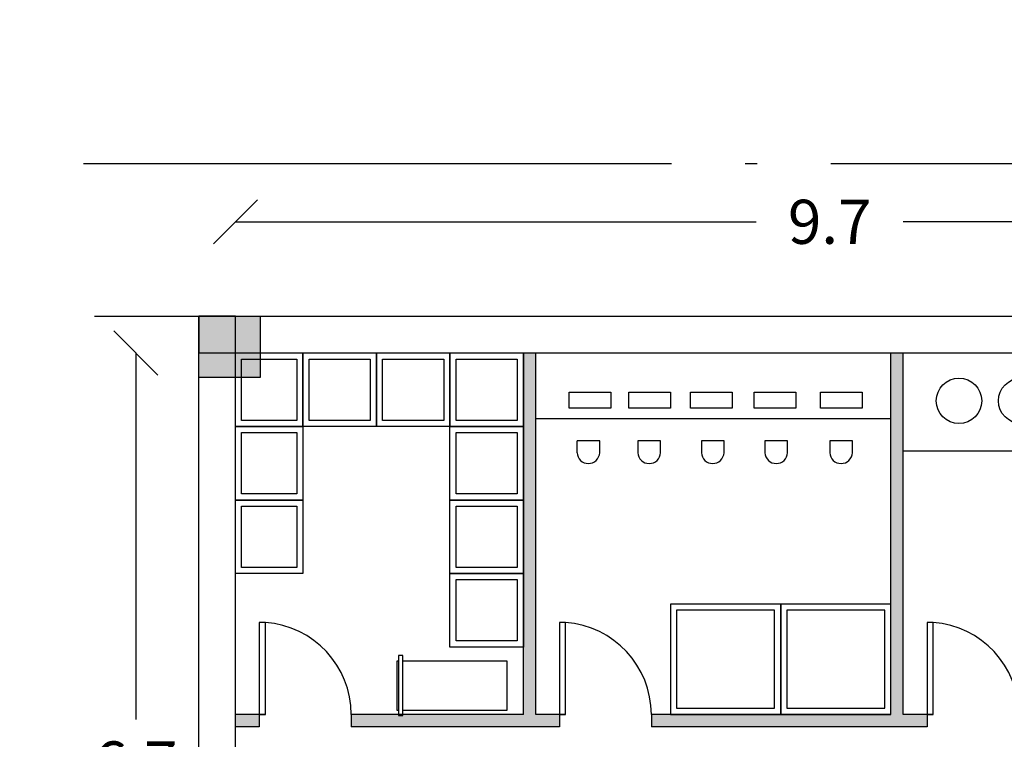
# Model space of a CAD drawing. Units: inches. Extents: x -72 to 1150, y 151 to 1011.
# Drawn here: x 266 to 274, y 554 to 560 of the extents above; entities that cross this region are included whole.
import ezdxf

# ---------------------------------------------------------------- set-up
doc = ezdxf.new("R2010")
doc.units = ezdxf.units.IN
doc.header["$MEASUREMENT"] = 0
doc.linetypes.add('ACAD_ISO03W100', pattern=[30, 12, -18])
doc.linetypes.add('ACAD_ISO04W100', pattern=[30, 24, -3, 0, -3])
doc.layers.add('00', color=7, linetype='Continuous')
doc.layers.add('HATCH', color=9, linetype='Continuous')
doc.dimstyles.get("Standard").update_dxf_attribs({"dimscale": 2, "dimtxt": 0.18, "dimasz": 0.18, "dimexe": 0.18, "dimexo": 0.0625, "dimgap": 0.09, "dimtad": 0, "dimtih": 1, "dimtoh": 1, "dimdec": 1, "dimzin": 0, "dimdsep": 46, "dimtxsty": 'Standard', "dimblk": 'OBLIQUE', "dimcen": 1, "dimse1": 1, "dimse2": 1, "dimadec": 0, "dimazin": 0, "dimtfac": 1, "dimtdec": 1, "dimtofl": 0, "dimtmove": 2, "dimatfit": 2, "dimfxl": 1, "dimtolj": 1, "dimtzin": 0, "dimarcsym": 1})

# ---------------------------------------------------------------- blocks, each defined once
blk = doc.blocks.new('C-T-A')
at = {"color": 251}
blk.add_lwpolyline([(0.8507, 0.2445), (0.8507, -0.2455), (0.8848, -0.2455), (0.8848, 0.2445)], close=True, dxfattribs=at)
for points in [[(0, 0.2), (0, -0.2), (0.8507, -0.2)], [(0.8507, 0.2), (0, 0.2)], [(0.8848, -0.2), (0.9, -0.2), (0.9, 0.2), (0.8848, 0.2)]]:
    blk.add_lwpolyline(points, dxfattribs=at)
blk = doc.blocks.new('coo')
at = {"layer": '00'}
blk.add_hatch(color=256, dxfattribs=at).paths.add_polyline_path([(0.15, 0.15), (-0.15, 0.15), (-0.15, -0.15), (0.15, -0.15)])
at = {"layer": '00', "color": 254}
blk.add_lwpolyline([(-0.15, -0.15), (0.15, -0.15), (0.15, 0.15), (-0.15, 0.15)], close=True, dxfattribs=at)
blk = doc.blocks.new('_Oblique')
at = {"color": 0, "linetype": 'ByBlock', "lineweight": -2}
blk.add_line((-0.5, -0.5), (0.5, 0.5), dxfattribs=at)
blk = doc.blocks.new('*D65')
at = {"color": 0, "lineweight": -2, "transparency": 16777216}
for p, q in [((267.2854, 558.2956), (271.5354, 558.2956)), ((276.9854, 558.2956), (272.7354, 558.2956))]:
    blk.add_line(p, q, dxfattribs=at)
at = {"layer": 'Defpoints', "color": 0, "transparency": 16777216}
for p in [(267.2854, 558.2956), (267.2854, 557.3747), (276.9854, 557.3747)]:
    blk.add_point(p, dxfattribs=at)
at = {"color": 0, "lineweight": -2, "transparency": 16777216, "xscale": 0.36, "yscale": 0.36, "zscale": 0.36, "rotation": 180}
blk.add_blockref('_Oblique', (267.2854, 558.2956), dxfattribs=at)
at = {"color": 0, "lineweight": -2, "transparency": 16777216, "xscale": 0.36, "yscale": 0.36, "zscale": 0.36}
blk.add_blockref('_Oblique', (276.9854, 558.2956), dxfattribs=at)
at = {"color": 0, "transparency": 16777216, "insert": (272.1354, 558.2956), "char_height": 0.36, "attachment_point": 5}
blk.add_mtext('\\A1;9.7', dxfattribs=at)
blk = doc.blocks.new('*D66')
at = {"color": 0, "lineweight": -2, "transparency": 16777216}
for p, q in [((266.471, 557.2247), (266.471, 554.2346)), ((266.471, 550.5246), (266.471, 553.5146))]:
    blk.add_line(p, q, dxfattribs=at)
at = {"layer": 'Defpoints', "color": 0, "transparency": 16777216}
for p in [(267.2854, 557.2247), (266.471, 550.5246), (267.2854, 550.5246)]:
    blk.add_point(p, dxfattribs=at)
at = {"color": 0, "lineweight": -2, "transparency": 16777216, "xscale": 0.36, "yscale": 0.36, "zscale": 0.36}
for p, rotation in [((266.471, 557.2247), 90), ((266.471, 550.5246), 270)]:
    blk.add_blockref('_Oblique', p, dxfattribs=dict(at, rotation=rotation))
at = {"color": 0, "transparency": 16777216, "insert": (266.471, 553.8746), "char_height": 0.36, "attachment_point": 5}
blk.add_mtext('\\A1;6.7', dxfattribs=at)
blk = doc.blocks.new('ghj')
h = blk.add_hatch(color=256)
h.set_gradient(color1=(255, 255, 255), one_color=1, tint=1)
h.paths.add_polyline_path([(710.3869, 68.5017), (709.8869, 68.5017), (709.8869, 68.0017), (710.3869, 68.0017)])
for p, q in [((709.8869, 68.5017), (710.3869, 68.5017)), ((709.8869, 68.0017), (709.8869, 68.5017)), ((710.3869, 68.5017), (710.3869, 68.0017)), ((710.3869, 68.0017), (709.8869, 68.0017))]:
    blk.add_line(p, q)

msp = doc.modelspace()

# ---------------------------------------------------------------- hatches: boundary and pattern name
for color, points in [(256, [(269.7354, 557.2247), (269.6354, 557.2247), (269.6354, 556.6247), (269.6354, 556.0247), (269.6354, 555.4247), (269.6354, 554.8247), (269.6354, 554.2747), (268.2298, 554.2747), (268.2298, 554.1747), (269.6354, 554.1747), (269.9298, 554.1747), (269.9298, 554.2747), (269.7354, 554.2747)]), (256, [(272.9298, 554.2747), (272.7354, 554.2747), (272.7354, 557.2247), (272.6354, 557.2247), (272.6354, 554.2747), (271.7354, 554.2747), (270.8354, 554.2747), (270.6798, 554.2747), (270.6798, 554.1747), (272.6354, 554.1747), (272.9298, 554.1747)]), (251, [(267.4798, 554.2747), (267.2854, 554.2747), (267.2854, 554.1747), (267.4798, 554.1747)])]:
    msp.add_hatch(color=color).paths.add_polyline_path(points)

# ---------------------------------------------------------------- linework, layer by layer
at = {"color": 8, "linetype": 'ACAD_ISO04W100', "ltscale": 0.2}
msp.add_line((253.8442, 558.7721), (316.0706, 558.7721), dxfattribs=at)
at = {"linetype": 'ACAD_ISO03W100', "ltscale": 0.1}
msp.add_line((257.1354, 557.5247), (266.9854, 557.5247), dxfattribs=at)
for p, q in [((266.9854, 534.2247), (266.9854, 557.5247)), ((266.9854, 557.5247), (302.2854, 557.5247)), ((267.2854, 534.5247), (267.2854, 557.2247)), ((267.2854, 557.2247), (281.2354, 557.2247)), ((269.6354, 554.2747), (269.6354, 557.2247)), ((269.7354, 554.2747), (269.7354, 557.2247)), ((272.6354, 554.2747), (272.6354, 557.2247)), ((272.7354, 554.2747), (272.7354, 557.2247)), ((269.7354, 556.6895), (272.6322, 556.6895)), ((275.6354, 556.4247), (272.7354, 556.4247)), ((267.5298, 555.0247), (267.4798, 555.0247)), ((267.4798, 555.0247), (267.4798, 554.2747)), ((267.5298, 554.2747), (267.5298, 555.0247)), ((269.9798, 555.0247), (269.9298, 555.0247)), ((269.9298, 555.0247), (269.9298, 554.2747)), ((269.9798, 554.2747), (269.9798, 555.0247)), ((272.9798, 555.0247), (272.9298, 555.0247)), ((272.9298, 555.0247), (272.9298, 554.2747)), ((272.9798, 554.2747), (272.9798, 555.0247)), ((267.5298, 554.2747), (267.2854, 554.2747)), ((267.4798, 554.2747), (267.4798, 554.1747)), ((267.4798, 554.2747), (267.5298, 554.2747)), ((269.6354, 554.2747), (268.2298, 554.2747)), ((268.2298, 554.2747), (268.2298, 554.1747)), ((269.9798, 554.2747), (269.7354, 554.2747)), ((269.9298, 554.2747), (269.9298, 554.1747)), ((269.9298, 554.2747), (269.9798, 554.2747)), ((272.6354, 554.2747), (270.6798, 554.2747)), ((270.6798, 554.2747), (270.6798, 554.1747)), ((272.9798, 554.2747), (272.7354, 554.2747)), ((272.9298, 554.2747), (272.9298, 554.1747)), ((272.9298, 554.2747), (272.9798, 554.2747)), ((267.4798, 554.1747), (267.2854, 554.1747)), ((269.6354, 554.1747), (268.2298, 554.1747)), ((269.9298, 554.1747), (269.6354, 554.1747)), ((272.6354, 554.1747), (270.6798, 554.1747)), ((272.9298, 554.1747), (272.6354, 554.1747))]:
    msp.add_line(p, q)
at = {"color": 252}
for points in [[(267.8354, 556.6247), (267.2854, 556.6247), (267.2854, 557.2247), (267.8354, 557.2247)], [(267.7854, 556.6747), (267.3354, 556.6747), (267.3354, 557.1747), (267.7854, 557.1747)], [(268.4354, 556.6247), (267.8354, 556.6247), (267.8354, 557.2247), (268.4354, 557.2247)], [(268.3854, 556.6747), (267.8854, 556.6747), (267.8854, 557.1747), (268.3854, 557.1747)], [(269.0354, 556.6247), (268.4354, 556.6247), (268.4354, 557.2247), (269.0354, 557.2247)], [(268.9854, 556.6747), (268.4854, 556.6747), (268.4854, 557.1747), (268.9854, 557.1747)], [(269.6354, 556.6247), (269.0354, 556.6247), (269.0354, 557.2247), (269.6354, 557.2247)], [(269.5854, 556.6747), (269.0854, 556.6747), (269.0854, 557.1747), (269.5854, 557.1747)], [(267.8354, 556.0247), (267.2854, 556.0247), (267.2854, 556.6247), (267.8354, 556.6247)], [(269.6354, 556.0247), (269.0354, 556.0247), (269.0354, 556.6247), (269.6354, 556.6247)], [(267.7854, 556.0747), (267.3354, 556.0747), (267.3354, 556.5747), (267.7854, 556.5747)], [(269.5854, 556.0747), (269.0854, 556.0747), (269.0854, 556.5747), (269.5854, 556.5747)], [(267.8354, 555.4247), (267.2854, 555.4247), (267.2854, 556.0247), (267.8354, 556.0247)], [(267.7854, 555.4747), (267.3354, 555.4747), (267.3354, 555.9747), (267.7854, 555.9747)], [(269.6354, 555.4247), (269.0354, 555.4247), (269.0354, 556.0247), (269.6354, 556.0247)], [(269.5854, 555.4747), (269.0854, 555.4747), (269.0854, 555.9747), (269.5854, 555.9747)], [(269.6354, 554.8247), (269.0354, 554.8247), (269.0354, 555.4247), (269.6354, 555.4247)], [(269.5854, 554.8747), (269.0854, 554.8747), (269.0854, 555.3747), (269.5854, 555.3747)], [(270.8354, 554.2747), (271.7354, 554.2747), (271.7354, 555.1747), (270.8354, 555.1747)], [(271.7354, 554.2747), (272.6354, 554.2747), (272.6354, 555.1747), (271.7354, 555.1747)], [(270.8854, 554.3247), (271.6854, 554.3247), (271.6854, 555.1247), (270.8854, 555.1247)], [(271.7854, 554.3247), (272.5854, 554.3247), (272.5854, 555.1247), (271.7854, 555.1247)]]:
    msp.add_lwpolyline(points, close=True, dxfattribs=at)
for centre, radius, start, end in [((273.6907, 693.6701), 317.3186, 20.083602, 20.083602), ((267.4766, 554.2733), 0.7532, 0.10116, 85.94897), ((269.9266, 554.2733), 0.7532, 0.10116, 85.94897), ((272.9266, 554.2733), 0.7532, 0.10116, 85.94897)]:
    msp.add_arc(centre, radius, start, end)
at = {"layer": 'HATCH', "color": 251}
for p, q in [((270.2579, 556.5075), (270.0731, 556.5075)), ((270.2579, 556.5075), (270.0731, 556.5075)), ((270.0731, 556.4107), (270.0731, 556.5075)), ((270.0731, 556.4107), (270.0731, 556.5075)), ((270.2579, 556.4107), (270.2579, 556.5075)), ((270.2579, 556.4107), (270.2579, 556.5075)), ((270.7543, 556.5075), (270.5695, 556.5075)), ((270.5695, 556.5075), (270.5695, 556.4107)), ((270.5695, 556.5075), (270.5695, 556.4107)), ((270.7543, 556.5075), (270.5695, 556.5075)), ((270.7543, 556.4107), (270.7543, 556.5075)), ((270.7543, 556.4107), (270.7543, 556.5075)), ((271.2727, 556.5075), (271.0879, 556.5075)), ((271.0879, 556.5075), (271.0879, 556.4107)), ((271.0879, 556.5075), (271.0879, 556.4107)), ((271.2727, 556.5075), (271.0879, 556.5075)), ((271.2727, 556.4107), (271.2727, 556.5075)), ((271.2727, 556.4107), (271.2727, 556.5075)), ((271.7912, 556.5075), (271.6063, 556.5075)), ((271.6063, 556.5075), (271.6063, 556.4107)), ((271.6063, 556.5075), (271.6063, 556.4107)), ((271.7912, 556.5075), (271.6063, 556.5075)), ((271.7912, 556.4107), (271.7912, 556.5075)), ((271.7912, 556.4107), (271.7912, 556.5075)), ((272.3206, 556.5075), (272.1358, 556.5075)), ((272.1358, 556.5075), (272.1358, 556.4107)), ((272.1358, 556.5075), (272.1358, 556.4107)), ((272.3206, 556.5075), (272.1358, 556.5075)), ((272.3206, 556.4107), (272.3206, 556.5075)), ((272.3206, 556.4107), (272.3206, 556.5075))]:
    msp.add_line(p, q, dxfattribs=at)
for points in [[(270.0079, 556.9047), (270.3485, 556.9047), (270.3485, 556.7732), (270.0079, 556.7732)], [(270.4956, 556.9047), (270.8362, 556.9047), (270.8362, 556.7732), (270.4956, 556.7732)], [(270.9988, 556.9047), (271.3394, 556.9047), (271.3394, 556.7732), (270.9988, 556.7732)], [(271.5174, 556.9047), (271.858, 556.9047), (271.858, 556.7732), (271.5174, 556.7732)], [(272.0593, 556.9047), (272.3999, 556.9047), (272.3999, 556.7732), (272.0593, 556.7732)]]:
    msp.add_lwpolyline(points, close=True, dxfattribs=at)
for centre in [(273.1905, 556.8341), (273.697, 556.8341)]:
    msp.add_circle(centre, 0.1851, dxfattribs=at)
for centre in [(270.1655, 556.4152), (270.1655, 556.4152), (270.6619, 556.4152), (270.6619, 556.4152), (271.1803, 556.4152), (271.1803, 556.4152), (271.6988, 556.4152), (271.6988, 556.4152), (272.2282, 556.4152), (272.2282, 556.4152)]:
    msp.add_arc(centre, 0.0925, 182.79436, 357.20564, dxfattribs=at)

# ---------------------------------------------------------------- block references
msp.add_blockref('ghj', (-442.9015, 489.023))
at = {"layer": '00'}
msp.add_blockref('coo', (267.1354, 557.3747), dxfattribs=at)
at = {"layer": 'HATCH', "rotation": 180}
msp.add_blockref('C-T-A', (269.5015, 554.5095), dxfattribs=at)

# ---------------------------------------------------------------- dimensions: what is measured, and where the dimension line sits
dim = msp.add_linear_dim(base=(267.2854, 558.2956), p1=(276.9854, 557.3747), p2=(267.2854, 557.3747), dimstyle='Standard')
dim.commit()
dim.dimension.update_dxf_attribs({"geometry": '*D65', "text_midpoint": (272.1354, 558.2956)})
dim = msp.add_linear_dim(base=(266.471, 550.5246), p1=(267.2854, 557.2247), p2=(267.2854, 550.5246), angle=90, dimstyle='Standard')
dim.commit()
dim.dimension.update_dxf_attribs({"geometry": '*D66', "text_midpoint": (266.471, 553.8746)})

doc.saveas('drawing.dxf')
